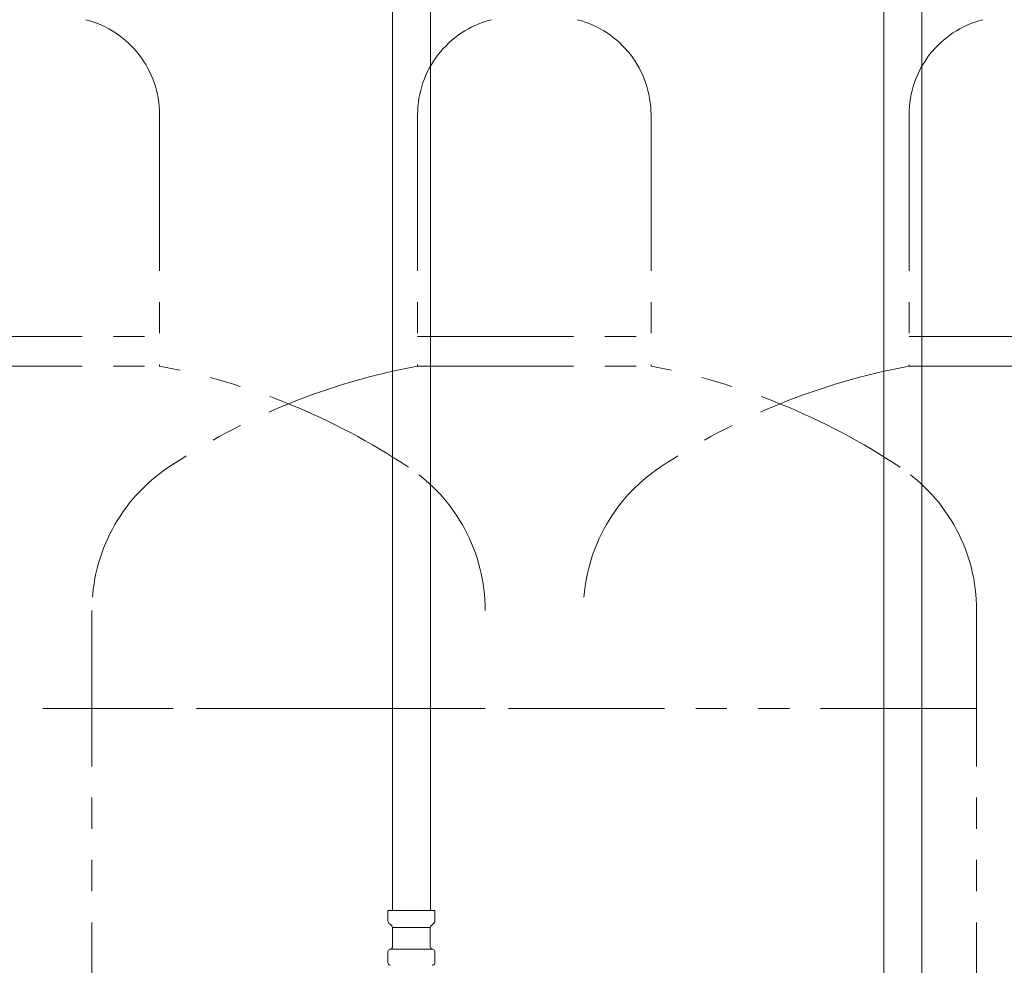
# Model space of a CAD drawing. Units: millimetres. Extents: x 3556 to 18609, y 2950 to 8651.
# Drawn here: x 8233 to 8633, y 4079 to 4464 of the extents above; entities that cross this region are included whole.
import ezdxf

# ---------------------------------------------------------------- set-up
doc = ezdxf.new("R2010")
doc.units = ezdxf.units.MM
doc.linetypes.add('PHANTOM', pattern=[63.5, 31.75, -6.35, 6.35, -6.35, 6.35, -6.35])
doc.layers.add('NoLayerName_010', color=7, linetype='Continuous')

msp = doc.modelspace()

# ---------------------------------------------------------------- linework, layer by layer
at = {"color": 4, "linetype": 'PHANTOM', "lineweight": 9, "ltscale": 2}
for p, q in [((8289.48, 4424.85), (8289.48, 4322.58)), ((8394.48, 4424.85), (8394.48, 4322.58)), ((8489.48, 4424.85), (8489.48, 4322.58)), ((8594.48, 4424.85), (8594.48, 4322.58)), ((8194.48, 4334.58), (8289.48, 4334.58)), ((8394.48, 4334.58), (8489.48, 4334.58)), ((8594.48, 4334.58), (8689.48, 4334.58)), ((8194.48, 4322.58), (8289.48, 4322.58)), ((8394.48, 4322.58), (8489.48, 4322.58)), ((8594.48, 4322.58), (8689.48, 4322.58)), ((8261.98, 4223.15), (8261.98, 3181.62)), ((8621.98, 4223.15), (8621.98, 3181.62)), ((8421.98, 4183.15), (8241.98, 4183.15)), ((8621.98, 4183.15), (8261.98, 4183.15))]:
    msp.add_line(p, q, dxfattribs=at)
for centre, radius, start, end in [((8249.48, 4424.85), 40, 0, 75.5225), ((8434.48, 4424.85), 40, 104.4775, 180), ((8449.48, 4424.85), 40, 0, 75.5225), ((8634.48, 4424.85), 40, 104.4775, 180), ((8239.48, 4054.29), 272.9, 56.3268, 79.4429), ((8444.48, 4054.29), 272.9, 100.5571, 123.6732), ((8439.48, 4054.29), 272.9, 56.3268, 79.4429), ((8644.48, 4054.29), 272.9, 100.5571, 123.6732), ((8331.98, 4223.15), 70, 123.6732, 180), ((8351.98, 4223.15), 70, 0, 56.3268), ((8531.98, 4223.15), 70, 123.6732, 180), ((8551.98, 4223.15), 70, 0, 56.3268)]:
    msp.add_arc(centre, radius, start, end, dxfattribs=at)
at = {"layer": 'NoLayerName_010', "color": 3, "linetype": 'Continuous', "lineweight": 9}
for p, q in [((8384.23, 4626.98), (8384.23, 4100.98)), ((8399.73, 4626.98), (8399.73, 4100.98)), ((8584.23, 4626.98), (8584.23, 3700.98)), ((8599.73, 4626.98), (8599.73, 3700.98)), ((8382.41, 4100.98), (8401.51, 4100.98)), ((8382.41, 4100.98), (8382.41, 4096.74)), ((8401.51, 4100.98), (8401.51, 4096.74)), ((8382.7, 4096.03), (8383.96, 4094.77)), ((8401.21, 4096.03), (8399.95, 4094.77)), ((8384.26, 4094.06), (8384.26, 4086.24)), ((8384.26, 4094.06), (8399.66, 4094.06)), ((8399.66, 4094.06), (8399.66, 4086.24)), ((8382.41, 4084.21), (8382.41, 4079.74)), ((8383.15, 4085.18), (8383.51, 4085.28)), ((8383.51, 4085.28), (8400.4, 4085.28)), ((8400.76, 4085.18), (8400.4, 4085.28)), ((8401.51, 4084.21), (8401.51, 4079.74)), ((8383.15, 4078.77), (8383.51, 4078.67)), ((8400.76, 4078.77), (8400.4, 4078.67))]:
    msp.add_line(p, q, dxfattribs=at)
for centre, start, end in [((8383.41, 4096.74), 180, 225), ((8400.51, 4096.74), 315, 0), ((8383.26, 4094.06), 0, 45), ((8400.66, 4094.06), 135, 180), ((8383.41, 4084.21), 105, 180), ((8383.26, 4086.24), 285, 0), ((8400.66, 4086.24), 180, 255), ((8400.51, 4084.21), 0, 75), ((8383.41, 4079.74), 180, 255), ((8400.51, 4079.74), 285, 0)]:
    msp.add_arc(centre, 1, start, end, dxfattribs=at)

doc.saveas('drawing.dxf')
